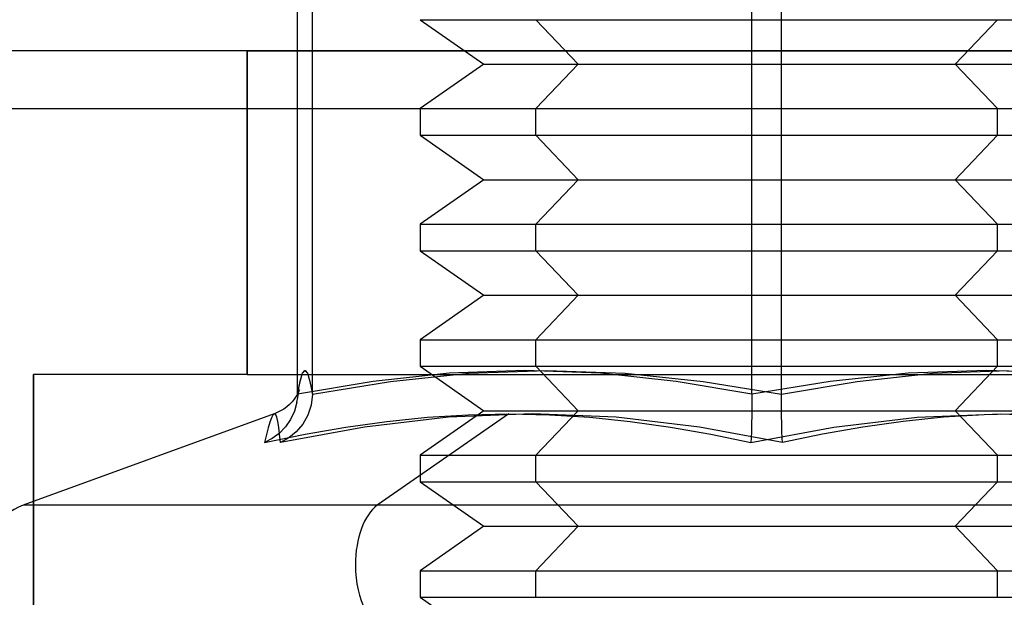
# Model space of a CAD drawing. Units: millimetres. Extents: x -42 to -3, y -74 to 101.
# Drawn here: x -29 to -20, y -44 to -39 of the extents above; entities that cross this region are included whole.
import ezdxf

# ---------------------------------------------------------------- set-up
doc = ezdxf.new("R2010")
doc.units = ezdxf.units.MM
doc.layers.add('MAIN-1', color=7, linetype='Continuous')
doc.layers.add('MAIN-2', color=7, linetype='Continuous')

msp = doc.modelspace()

# ---------------------------------------------------------------- linework, layer by layer
at = {"layer": 'MAIN-1'}
for p, q in [((-26.1802, -41.7922), (-26.1802, -37.28)), ((-26.0525, -41.7956), (-26.0525, -37.28)), ((-21.9902, -41.7956), (-21.9902, -37.28)), ((-2.6179, -38.8228), (-41.6179, -38.8228)), ((-2.6179, -38.8228), (-41.6179, -38.8228)), ((-2.6179, -38.8228), (-41.6179, -38.8228)), ((-2.6179, -38.8228), (-41.6179, -38.8228)), ((-2.6179, -38.8228), (-41.6179, -38.8228)), ((-2.6179, -38.8228), (-41.6179, -38.8228)), ((-2.6179, -38.8228), (-41.6179, -38.8228)), ((-2.6179, -38.8228), (-41.6179, -38.8228)), ((-26.6179, -38.8228), (-30.6179, -38.8228)), ((-26.6179, -41.6228), (-26.6179, -38.8228)), ((-26.6179, -38.8228), (-26.1802, -38.8228)), ((-26.1371, -41.612), (-26.116, -41.5885)), ((-26.116, -41.5885), (-26.0948, -41.6138)), ((-24.6984, -41.6132), (-24.0214, -41.5885)), ((-24.0214, -41.5885), (-23.3443, -41.6132)), ((-20.6787, -41.6132), (-20.0229, -41.5885)), ((-28.4679, -42.7239), (-28.4679, -41.6228)), ((-26.6179, -41.6228), (-28.4679, -41.6228)), ((-26.6179, -41.6228), (-26.1802, -41.6228)), ((-26.1794, -41.7907), (-26.1583, -41.6812)), ((-26.1583, -41.6812), (-26.1371, -41.612)), ((-26.0948, -41.6138), (-26.0737, -41.6846)), ((-26.0737, -41.6846), (-26.0525, -41.7956)), ((-26.0525, -41.7956), (-25.3755, -41.6841)), ((-25.3755, -41.6841), (-24.6984, -41.6132)), ((-23.3443, -41.6132), (-22.6672, -41.6841)), ((-22.6672, -41.6841), (-21.9902, -41.7956)), ((-21.9902, -41.7956), (-21.3344, -41.6841)), ((-21.3344, -41.6841), (-20.6787, -41.6132)), ((-26.1685, -41.7672), (-26.1784, -41.7887)), ((-26.1648, -41.7573), (-26.1685, -41.7672)), ((-26.2285, -41.8611), (-26.2506, -41.8837)), ((-26.2088, -41.8371), (-26.2285, -41.8611)), ((-26.192, -41.8126), (-26.2088, -41.8371)), ((-26.1784, -41.7887), (-26.192, -41.8126)), ((-26.0525, -41.7956), (-26.0627, -41.8883)), ((-21.9899, -41.8883), (-21.9902, -41.7956)), ((-26.327, -41.9395), (-26.3559, -41.954)), ((-26.3002, -41.9232), (-26.327, -41.9395)), ((-26.2747, -41.9045), (-26.3002, -41.9232)), ((-26.2506, -41.8837), (-26.2747, -41.9045)), ((-26.0627, -41.8883), (-26.0913, -41.9751)), ((-21.9889, -41.9751), (-21.9899, -41.8883)), ((-26.3828, -41.9649), (-28.556, -42.7559)), ((-26.3822, -41.9648), (-26.3828, -41.965)), ((-26.3817, -41.9646), (-26.3822, -41.9648)), ((-26.3811, -41.9645), (-26.3817, -41.9646)), ((-26.3805, -41.9644), (-26.3811, -41.9645)), ((-26.38, -41.9643), (-26.3805, -41.9644)), ((-26.3794, -41.9643), (-26.38, -41.9643)), ((-26.3559, -41.954), (-26.3794, -41.9643)), ((-26.3687, -41.9719), (-26.3794, -41.9643)), ((-26.3591, -41.9941), (-26.3687, -41.9719)), ((-26.3506, -42.0303), (-26.3591, -41.9941)), ((-26.343, -42.0797), (-26.3506, -42.0303)), ((-26.0913, -41.9751), (-26.1354, -42.0531)), ((-24.8732, -41.9941), (-25.6023, -42.0796)), ((-24.146, -41.9643), (-24.8732, -41.9941)), ((-23.4215, -41.9941), (-24.146, -41.9643)), ((-22.6994, -42.0797), (-23.4215, -41.9941)), ((-21.9875, -42.0531), (-21.9889, -41.9751)), ((-20.9368, -42.0303), (-21.2861, -42.0797)), ((-20.5867, -41.9941), (-20.9368, -42.0303)), ((-20.2361, -41.9719), (-20.5867, -41.9941)), ((-19.885, -41.9643), (-20.2361, -41.9719)), ((-26.336, -42.1407), (-26.343, -42.0797)), ((-25.6023, -42.0796), (-26.3294, -42.2121)), ((-26.1916, -42.1194), (-26.2571, -42.1727)), ((-26.1354, -42.0531), (-26.1916, -42.1194)), ((-21.9812, -42.2121), (-22.6994, -42.0797)), ((-21.9857, -42.1194), (-21.9875, -42.0531)), ((-21.9836, -42.1727), (-21.9857, -42.1194)), ((-21.2861, -42.0797), (-21.6344, -42.1407)), ((-26.3294, -42.2121), (-26.336, -42.1407)), ((-26.2571, -42.1727), (-26.3291, -42.2119)), ((-21.9812, -42.2119), (-21.9836, -42.1727)), ((-21.6344, -42.1407), (-21.9812, -42.2121)), ((-18.7459, -42.7559), (-28.556, -42.7559))]:
    msp.add_line(p, q, dxfattribs=at)
for start, end in [(109.99999, 179.99998), (179.99998, 270.00002)]:
    msp.add_arc((-28.3679, -43.2728), 0.55, start, end, dxfattribs=at)
at = {"layer": 'MAIN-2'}
for p, q in [((-26.0525, -41.7956), (-26.0525, -37.28)), ((-22.2456, -41.7956), (-22.2456, -37.28)), ((-22.2456, -41.7956), (-22.2456, -37.28)), ((-21.9902, -41.7956), (-21.9902, -37.28)), ((-25.1179, -38.5528), (-20.1198, -38.5528)), ((-25.1179, -38.5528), (-20.1198, -38.5528)), ((-25.1179, -38.5528), (-24.5681, -38.9378)), ((-23.7498, -38.9378), (-24.116, -38.5528)), ((-23.7498, -38.9378), (-24.116, -38.5528)), ((-24.116, -38.5528), (-19.1179, -38.5528)), ((-23.7498, -38.9378), (-24.116, -38.5528)), ((-24.116, -38.5528), (-19.1179, -38.5528)), ((-20.486, -38.9378), (-20.1198, -38.5528)), ((-20.486, -38.9378), (-20.1198, -38.5528)), ((-20.486, -38.9378), (-20.1198, -38.5528)), ((-2.6179, -38.8228), (-41.6179, -38.8228)), ((-2.6179, -38.8228), (-41.6179, -38.8228)), ((-2.6179, -38.8228), (-41.6179, -38.8228)), ((-2.6179, -38.8228), (-41.6179, -38.8228)), ((-2.6179, -38.8228), (-41.6179, -38.8228)), ((-2.6179, -38.8228), (-41.6179, -38.8228)), ((-2.6179, -38.8228), (-41.6179, -38.8228)), ((-2.6179, -38.8228), (-41.6179, -38.8228)), ((-26.6179, -38.8228), (-26.6179, -41.6228)), ((-26.6179, -41.6228), (-26.6179, -38.8228)), ((-26.6179, -38.8228), (-26.6179, -41.6228)), ((-26.6179, -41.6228), (-26.6179, -38.8228)), ((-26.6179, -38.8228), (-26.6179, -41.6228)), ((-26.6179, -41.6228), (-26.6179, -38.8228)), ((-26.6179, -38.8228), (-26.6179, -41.6228)), ((-26.1802, -38.8228), (-18.0556, -38.8228)), ((-24.5681, -38.9378), (-25.1179, -39.3228)), ((-24.5681, -38.9378), (-25.1179, -39.3228)), ((-24.5681, -38.9378), (-25.1179, -39.3228)), ((-24.5681, -38.9378), (-20.486, -38.9378)), ((-24.5681, -38.9378), (-20.486, -38.9378)), ((-24.5681, -38.9378), (-20.486, -38.9378)), ((-23.7498, -38.9378), (-24.116, -39.3228)), ((-23.7498, -38.9378), (-24.116, -39.3228)), ((-23.7498, -38.9378), (-24.116, -39.3228)), ((-23.7498, -38.9378), (-19.6677, -38.9378)), ((-23.7498, -38.9378), (-19.6677, -38.9378)), ((-23.7498, -38.9378), (-19.6677, -38.9378)), ((-20.486, -38.9378), (-20.1198, -39.3228)), ((-20.486, -38.9378), (-20.1198, -39.3228)), ((-20.486, -38.9378), (-20.1198, -39.3228)), ((-41.6179, -39.3213), (-2.6179, -39.3213)), ((-41.6179, -39.3213), (-2.6179, -39.3213)), ((-41.6179, -39.3213), (-2.6179, -39.3213)), ((-41.6179, -39.3213), (-2.6179, -39.3213)), ((-41.6179, -39.3228), (-2.6179, -39.3228)), ((-41.6179, -39.3228), (-2.6179, -39.3228)), ((-41.6179, -39.3228), (-2.6179, -39.3228)), ((-41.6179, -39.3228), (-2.6179, -39.3228)), ((-41.6179, -39.3228), (-2.6179, -39.3228)), ((-41.6179, -39.3228), (-2.6179, -39.3228)), ((-41.6179, -39.3228), (-2.6179, -39.3228)), ((-41.6179, -39.3228), (-2.6179, -39.3228)), ((-41.6179, -39.3228), (-2.6179, -39.3228)), ((-41.6179, -39.3228), (-2.6179, -39.3228)), ((-41.6179, -39.3228), (-2.6179, -39.3228)), ((-41.6179, -39.3228), (-2.6179, -39.3228)), ((-25.1179, -39.3228), (-20.1198, -39.3228)), ((-25.1179, -39.3228), (-25.1179, -39.5528)), ((-25.1179, -39.3228), (-20.1198, -39.3228)), ((-25.1179, -39.3228), (-25.1179, -39.5528)), ((-25.1179, -39.3228), (-20.1198, -39.3228)), ((-25.1179, -39.3228), (-25.1179, -39.5528)), ((-24.116, -39.3228), (-19.1179, -39.3228)), ((-24.116, -39.5528), (-24.116, -39.3228)), ((-24.116, -39.3228), (-19.1179, -39.3228)), ((-24.116, -39.5528), (-24.116, -39.3228)), ((-24.116, -39.3228), (-19.1179, -39.3228)), ((-24.116, -39.5528), (-24.116, -39.3228)), ((-20.1198, -39.5528), (-20.1198, -39.3228)), ((-20.1198, -39.5528), (-20.1198, -39.3228)), ((-20.1198, -39.5528), (-20.1198, -39.3228)), ((-25.1179, -39.5528), (-20.1198, -39.5528)), ((-25.1179, -39.5528), (-24.5681, -39.9378)), ((-25.1179, -39.5528), (-20.1198, -39.5528)), ((-25.1179, -39.5528), (-24.5681, -39.9378)), ((-25.1179, -39.5528), (-20.1198, -39.5528)), ((-25.1179, -39.5528), (-24.5681, -39.9378)), ((-23.7498, -39.9378), (-24.116, -39.5528)), ((-24.116, -39.5528), (-19.1179, -39.5528)), ((-23.7498, -39.9378), (-24.116, -39.5528)), ((-24.116, -39.5528), (-19.1179, -39.5528)), ((-23.7498, -39.9378), (-24.116, -39.5528)), ((-24.116, -39.5528), (-19.1179, -39.5528)), ((-20.486, -39.9378), (-20.1198, -39.5528)), ((-20.486, -39.9378), (-20.1198, -39.5528)), ((-20.486, -39.9378), (-20.1198, -39.5528)), ((-24.5681, -39.9378), (-25.1179, -40.3228)), ((-24.5681, -39.9378), (-25.1179, -40.3228)), ((-24.5681, -39.9378), (-25.1179, -40.3228)), ((-24.5681, -39.9378), (-20.486, -39.9378)), ((-24.5681, -39.9378), (-20.486, -39.9378)), ((-24.5681, -39.9378), (-20.486, -39.9378)), ((-23.7498, -39.9378), (-24.116, -40.3228)), ((-23.7498, -39.9378), (-24.116, -40.3228)), ((-23.7498, -39.9378), (-24.116, -40.3228)), ((-23.7498, -39.9378), (-19.6677, -39.9378)), ((-23.7498, -39.9378), (-19.6677, -39.9378)), ((-23.7498, -39.9378), (-19.6677, -39.9378)), ((-20.486, -39.9378), (-20.1198, -40.3228)), ((-20.486, -39.9378), (-20.1198, -40.3228)), ((-20.486, -39.9378), (-20.1198, -40.3228)), ((-25.1179, -40.3228), (-20.1198, -40.3228)), ((-25.1179, -40.3228), (-25.1179, -40.5528)), ((-25.1179, -40.3228), (-20.1198, -40.3228)), ((-25.1179, -40.3228), (-25.1179, -40.5528)), ((-25.1179, -40.3228), (-20.1198, -40.3228)), ((-25.1179, -40.3228), (-25.1179, -40.5528)), ((-24.116, -40.3228), (-19.1179, -40.3228)), ((-24.116, -40.5528), (-24.116, -40.3228)), ((-24.116, -40.3228), (-19.1179, -40.3228)), ((-24.116, -40.5528), (-24.116, -40.3228)), ((-24.116, -40.3228), (-19.1179, -40.3228)), ((-24.116, -40.5528), (-24.116, -40.3228)), ((-20.1198, -40.5528), (-20.1198, -40.3228)), ((-20.1198, -40.5528), (-20.1198, -40.3228)), ((-20.1198, -40.5528), (-20.1198, -40.3228)), ((-25.1179, -40.5528), (-20.1198, -40.5528)), ((-25.1179, -40.5528), (-24.5681, -40.9378)), ((-25.1179, -40.5528), (-20.1198, -40.5528)), ((-25.1179, -40.5528), (-24.5681, -40.9378)), ((-25.1179, -40.5528), (-20.1198, -40.5528)), ((-25.1179, -40.5528), (-24.5681, -40.9378)), ((-23.7498, -40.9378), (-24.116, -40.5528)), ((-24.116, -40.5528), (-19.1179, -40.5528)), ((-23.7498, -40.9378), (-24.116, -40.5528)), ((-24.116, -40.5528), (-19.1179, -40.5528)), ((-23.7498, -40.9378), (-24.116, -40.5528)), ((-24.116, -40.5528), (-19.1179, -40.5528)), ((-20.486, -40.9378), (-20.1198, -40.5528)), ((-20.486, -40.9378), (-20.1198, -40.5528)), ((-20.486, -40.9378), (-20.1198, -40.5528)), ((-24.5681, -40.9378), (-25.1179, -41.3228)), ((-24.5681, -40.9378), (-25.1179, -41.3228)), ((-24.5681, -40.9378), (-25.1179, -41.3228)), ((-24.5681, -40.9378), (-20.486, -40.9378)), ((-24.5681, -40.9378), (-20.486, -40.9378)), ((-24.5681, -40.9378), (-20.486, -40.9378)), ((-23.7498, -40.9378), (-24.116, -41.3228)), ((-23.7498, -40.9378), (-24.116, -41.3228)), ((-23.7498, -40.9378), (-24.116, -41.3228)), ((-23.7498, -40.9378), (-19.6677, -40.9378)), ((-23.7498, -40.9378), (-19.6677, -40.9378)), ((-23.7498, -40.9378), (-19.6677, -40.9378)), ((-20.486, -40.9378), (-20.1198, -41.3228)), ((-20.486, -40.9378), (-20.1198, -41.3228)), ((-20.486, -40.9378), (-20.1198, -41.3228)), ((-25.1179, -41.3228), (-20.1198, -41.3228)), ((-25.1179, -41.3228), (-25.1179, -41.5528)), ((-25.1179, -41.3228), (-20.1198, -41.3228)), ((-25.1179, -41.3228), (-25.1179, -41.5528)), ((-25.1179, -41.3228), (-20.1198, -41.3228)), ((-25.1179, -41.3228), (-25.1179, -41.5528)), ((-24.116, -41.3228), (-19.1179, -41.3228)), ((-24.116, -41.5528), (-24.116, -41.3228)), ((-24.116, -41.3228), (-19.1179, -41.3228)), ((-24.116, -41.5528), (-24.116, -41.3228)), ((-24.116, -41.3228), (-19.1179, -41.3228)), ((-24.116, -41.5528), (-24.116, -41.3228)), ((-20.1198, -41.5528), (-20.1198, -41.3228)), ((-20.1198, -41.5528), (-20.1198, -41.3228)), ((-20.1198, -41.5528), (-20.1198, -41.3228)), ((-26.1377, -41.6132), (-26.1164, -41.5885)), ((-26.1164, -41.5885), (-26.0951, -41.6132)), ((-25.1179, -41.5528), (-20.1198, -41.5528)), ((-25.1179, -41.5528), (-20.1198, -41.5528)), ((-25.1179, -41.5528), (-20.1198, -41.5528)), ((-25.1179, -41.5528), (-24.5681, -41.9378)), ((-24.2129, -41.5885), (-24.8687, -41.6132)), ((-24.2129, -41.5885), (-24.8687, -41.6132)), ((-24.6984, -41.6132), (-24.0214, -41.5885)), ((-23.5571, -41.6132), (-24.2129, -41.5885)), ((-23.5571, -41.6132), (-24.2129, -41.5885)), ((-23.7498, -41.9378), (-24.116, -41.5528)), ((-24.116, -41.5528), (-19.1179, -41.5528)), ((-23.7498, -41.9378), (-24.116, -41.5528)), ((-24.116, -41.5528), (-19.1179, -41.5528)), ((-23.7498, -41.9378), (-24.116, -41.5528)), ((-24.116, -41.5528), (-19.1179, -41.5528)), ((-24.0214, -41.5885), (-23.3443, -41.6132)), ((-20.2144, -41.5885), (-20.8915, -41.6132)), ((-20.2144, -41.5885), (-20.8915, -41.6132)), ((-20.6787, -41.6132), (-20.0229, -41.5885)), ((-20.486, -41.9378), (-20.1198, -41.5528)), ((-20.486, -41.9378), (-20.1198, -41.5528)), ((-20.486, -41.9378), (-20.1198, -41.5528)), ((-19.5374, -41.6132), (-20.2144, -41.5885)), ((-19.5374, -41.6132), (-20.2144, -41.5885)), ((-28.4679, -41.6228), (-28.4679, -43.8228)), ((-28.4679, -43.8228), (-28.4679, -41.6228)), ((-28.4679, -41.6228), (-28.4679, -43.8228)), ((-28.4679, -43.8228), (-28.4679, -41.6228)), ((-28.4679, -41.6228), (-28.4679, -43.8228)), ((-28.4679, -43.8228), (-28.4679, -41.6228)), ((-28.4679, -41.6228), (-28.4679, -43.8228)), ((-26.1802, -41.6228), (-18.0556, -41.6228)), ((-25.5245, -41.6841), (-26.1802, -41.7956)), ((-26.1802, -41.7956), (-26.1589, -41.6841)), ((-25.5245, -41.6841), (-26.1802, -41.7956)), ((-26.1589, -41.6841), (-26.1377, -41.6132)), ((-26.0951, -41.6132), (-26.0738, -41.6841)), ((-26.0738, -41.6841), (-26.0525, -41.7956)), ((-26.0525, -41.7956), (-25.3755, -41.6841)), ((-24.8687, -41.6132), (-25.5245, -41.6841)), ((-24.8687, -41.6132), (-25.5245, -41.6841)), ((-25.3755, -41.6841), (-24.6984, -41.6132)), ((-22.9014, -41.6841), (-23.5571, -41.6132)), ((-22.9014, -41.6841), (-23.5571, -41.6132)), ((-23.3443, -41.6132), (-22.6672, -41.6841)), ((-22.2456, -41.7956), (-22.9014, -41.6841)), ((-22.2456, -41.7956), (-22.9014, -41.6841)), ((-22.6672, -41.6841), (-21.9902, -41.7956)), ((-21.5685, -41.6841), (-22.2456, -41.7956)), ((-21.5685, -41.6841), (-22.2456, -41.7956)), ((-21.9902, -41.7956), (-21.3344, -41.6841)), ((-20.8915, -41.6132), (-21.5685, -41.6841)), ((-20.8915, -41.6132), (-21.5685, -41.6841)), ((-21.3344, -41.6841), (-20.6787, -41.6132)), ((-26.1723, -41.7894), (-26.1682, -41.7704)), ((-26.1723, -41.7894), (-26.1682, -41.7704)), ((-26.1682, -41.7704), (-26.1663, -41.7626)), ((-26.1682, -41.7704), (-26.1663, -41.7626)), ((-26.1663, -41.7626), (-26.1653, -41.759)), ((-26.1663, -41.7626), (-26.1653, -41.759)), ((-26.1653, -41.759), (-26.1648, -41.7573)), ((-26.1653, -41.759), (-26.1648, -41.7573)), ((-26.1858, -41.863), (-26.2065, -41.9415)), ((-26.1858, -41.863), (-26.2065, -41.9415)), ((-26.1857, -41.8624), (-26.1788, -41.8232)), ((-26.1857, -41.8624), (-26.1788, -41.8232)), ((-26.1788, -41.8232), (-26.1723, -41.7894)), ((-26.1788, -41.8232), (-26.1723, -41.7894)), ((-26.0525, -41.7956), (-26.0627, -41.8883)), ((-22.2456, -41.7956), (-22.2459, -41.8883)), ((-22.2456, -41.7956), (-22.2459, -41.8883)), ((-21.9899, -41.8883), (-21.9902, -41.7956)), ((-26.2065, -41.9415), (-26.2404, -42.014)), ((-26.2065, -41.9415), (-26.2404, -42.014)), ((-26.0627, -41.8883), (-26.0913, -41.9751)), ((-24.5681, -41.9378), (-25.1179, -42.3228)), ((-24.5681, -41.9378), (-25.1179, -42.3228)), ((-24.5681, -41.9378), (-25.1179, -42.3228)), ((-24.5681, -41.9378), (-20.486, -41.9378)), ((-24.5681, -41.9378), (-20.486, -41.9378)), ((-24.5681, -41.9378), (-20.486, -41.9378)), ((-23.7498, -41.9378), (-24.116, -42.3228)), ((-23.7498, -41.9378), (-24.116, -42.3228)), ((-23.7498, -41.9378), (-24.116, -42.3228)), ((-23.7498, -41.9378), (-19.6677, -41.9378)), ((-23.7498, -41.9378), (-19.6677, -41.9378)), ((-23.7498, -41.9378), (-19.6677, -41.9378)), ((-22.2459, -41.8883), (-22.2469, -41.9751)), ((-22.2459, -41.8883), (-22.2469, -41.9751)), ((-21.9889, -41.9751), (-21.9899, -41.8883)), ((-20.486, -41.9378), (-20.1198, -42.3228)), ((-20.486, -41.9378), (-20.1198, -42.3228)), ((-20.486, -41.9378), (-20.1198, -42.3228)), ((-26.4074, -41.9999), (-26.4212, -42.0366)), ((-26.4074, -41.9999), (-26.4212, -42.0366)), ((-26.3946, -41.9759), (-26.4074, -41.9999)), ((-26.3946, -41.9759), (-26.4074, -41.9999)), ((-26.3828, -41.965), (-26.3946, -41.9759)), ((-26.3828, -41.965), (-26.3946, -41.9759)), ((-26.3687, -41.9719), (-26.3794, -41.9643)), ((-26.3591, -41.9941), (-26.3687, -41.9719)), ((-26.3506, -42.0303), (-26.3591, -41.9941)), ((-26.343, -42.0797), (-26.3506, -42.0303)), ((-26.2404, -42.014), (-26.2855, -42.0785)), ((-26.2404, -42.014), (-26.2855, -42.0785)), ((-26.0913, -41.9751), (-26.1354, -42.0531)), ((-25.7613, -42.0797), (-25.4081, -42.0303)), ((-25.7613, -42.0797), (-25.4081, -42.0303)), ((-24.8732, -41.9941), (-25.6023, -42.0796)), ((-24.3508, -41.9643), (-25.4899, -42.7559)), ((-24.3508, -41.9643), (-25.4899, -42.7559)), ((-25.4081, -42.0303), (-25.0551, -41.9941)), ((-25.4081, -42.0303), (-25.0551, -41.9941)), ((-25.0551, -41.9941), (-24.7027, -41.9719)), ((-25.0551, -41.9941), (-24.7027, -41.9719)), ((-24.146, -41.9643), (-24.8732, -41.9941)), ((-24.7027, -41.9719), (-24.3508, -41.9643)), ((-24.7027, -41.9719), (-24.3508, -41.9643)), ((-24.3508, -41.9643), (-23.9997, -41.9719)), ((-24.3508, -41.9643), (-23.9997, -41.9719)), ((-23.4215, -41.9941), (-24.146, -41.9643)), ((-23.9997, -41.9719), (-23.6491, -41.9941)), ((-23.9997, -41.9719), (-23.6491, -41.9941)), ((-23.6491, -41.9941), (-23.299, -42.0303)), ((-23.6491, -41.9941), (-23.299, -42.0303)), ((-22.6994, -42.0797), (-23.4215, -41.9941)), ((-23.299, -42.0303), (-22.9497, -42.0797)), ((-23.299, -42.0303), (-22.9497, -42.0797)), ((-22.2469, -41.9751), (-22.2483, -42.0531)), ((-22.2469, -41.9751), (-22.2483, -42.0531)), ((-21.9875, -42.0531), (-21.9889, -41.9751)), ((-21.5364, -42.0797), (-20.8143, -41.9941)), ((-21.5364, -42.0797), (-20.8143, -41.9941)), ((-20.9368, -42.0303), (-21.2861, -42.0797)), ((-20.5867, -41.9941), (-20.9368, -42.0303)), ((-20.8143, -41.9941), (-20.0898, -41.9643)), ((-20.8143, -41.9941), (-20.0898, -41.9643)), ((-20.2361, -41.9719), (-20.5867, -41.9941)), ((-19.885, -41.9643), (-20.2361, -41.9719)), ((-20.0898, -41.9643), (-19.3626, -41.9941)), ((-20.0898, -41.9643), (-19.3626, -41.9941)), ((-26.4358, -42.085), (-26.4508, -42.1439)), ((-26.4358, -42.085), (-26.4508, -42.1439)), ((-26.4212, -42.0366), (-26.4358, -42.085)), ((-26.4212, -42.0366), (-26.4358, -42.085)), ((-26.336, -42.1407), (-26.343, -42.0797)), ((-26.2855, -42.0785), (-26.3393, -42.1335)), ((-26.2855, -42.0785), (-26.3393, -42.1335)), ((-25.6023, -42.0796), (-26.3294, -42.2121)), ((-26.1916, -42.1194), (-26.2571, -42.1727)), ((-26.1354, -42.0531), (-26.1916, -42.1194)), ((-26.1142, -42.1407), (-25.7613, -42.0797)), ((-26.1142, -42.1407), (-25.7613, -42.0797)), ((-22.9497, -42.0797), (-22.6014, -42.1407)), ((-22.9497, -42.0797), (-22.6014, -42.1407)), ((-21.9812, -42.2121), (-22.6994, -42.0797)), ((-22.2546, -42.2121), (-21.5364, -42.0797)), ((-22.2546, -42.2121), (-21.5364, -42.0797)), ((-22.2501, -42.1194), (-22.2522, -42.1727)), ((-22.2501, -42.1194), (-22.2522, -42.1727)), ((-22.2483, -42.0531), (-22.2501, -42.1194)), ((-22.2483, -42.0531), (-22.2501, -42.1194)), ((-21.9857, -42.1194), (-21.9875, -42.0531)), ((-21.9836, -42.1727), (-21.9857, -42.1194)), ((-21.2861, -42.0797), (-21.6344, -42.1407)), ((-26.4661, -42.2121), (-26.1142, -42.1407)), ((-26.4661, -42.2121), (-26.1142, -42.1407)), ((-26.4508, -42.1439), (-26.4661, -42.2121)), ((-26.4508, -42.1439), (-26.4661, -42.2121)), ((-26.4001, -42.1782), (-26.4658, -42.2119)), ((-26.4001, -42.1782), (-26.4658, -42.2119)), ((-26.3393, -42.1335), (-26.4001, -42.1782)), ((-26.3393, -42.1335), (-26.4001, -42.1782)), ((-26.3294, -42.2121), (-26.336, -42.1407)), ((-26.2571, -42.1727), (-26.3291, -42.2119)), ((-22.6014, -42.1407), (-22.2546, -42.2121)), ((-22.6014, -42.1407), (-22.2546, -42.2121)), ((-22.2522, -42.1727), (-22.2546, -42.2119)), ((-22.2522, -42.1727), (-22.2546, -42.2119)), ((-21.9812, -42.2119), (-21.9836, -42.1727)), ((-21.6344, -42.1407), (-21.9812, -42.2121)), ((-25.1179, -42.3228), (-20.1198, -42.3228)), ((-25.1179, -42.3228), (-25.1179, -42.5528)), ((-25.1179, -42.3228), (-20.1198, -42.3228)), ((-25.1179, -42.3228), (-25.1179, -42.5528)), ((-25.1179, -42.3228), (-20.1198, -42.3228)), ((-25.1179, -42.3228), (-25.1179, -42.5528)), ((-24.116, -42.3228), (-19.1179, -42.3228)), ((-24.116, -42.5528), (-24.116, -42.3228)), ((-24.116, -42.3228), (-19.1179, -42.3228)), ((-24.116, -42.5528), (-24.116, -42.3228)), ((-24.116, -42.3228), (-19.1179, -42.3228)), ((-24.116, -42.5528), (-24.116, -42.3228)), ((-20.1198, -42.5528), (-20.1198, -42.3228)), ((-20.1198, -42.5528), (-20.1198, -42.3228)), ((-20.1198, -42.5528), (-20.1198, -42.3228)), ((-25.1179, -42.5528), (-20.1198, -42.5528)), ((-25.1179, -42.5528), (-24.5681, -42.9378)), ((-25.1179, -42.5528), (-20.1198, -42.5528)), ((-25.1179, -42.5528), (-24.5681, -42.9378)), ((-25.1179, -42.5528), (-20.1198, -42.5528)), ((-25.1179, -42.5528), (-24.5681, -42.9378)), ((-23.7498, -42.9378), (-24.116, -42.5528)), ((-24.116, -42.5528), (-19.1179, -42.5528)), ((-23.7498, -42.9378), (-24.116, -42.5528)), ((-24.116, -42.5528), (-19.1179, -42.5528)), ((-23.7498, -42.9378), (-24.116, -42.5528)), ((-24.116, -42.5528), (-19.1179, -42.5528)), ((-20.486, -42.9378), (-20.1198, -42.5528)), ((-20.486, -42.9378), (-20.1198, -42.5528)), ((-20.486, -42.9378), (-20.1198, -42.5528)), ((-18.7459, -42.7559), (-28.556, -42.7559)), ((-25.4899, -42.7559), (-28.556, -42.7559)), ((-28.4679, -43.8136), (-28.4679, -42.7239)), ((-15.6798, -42.7559), (-25.4899, -42.7559)), ((-15.6798, -42.7559), (-25.4899, -42.7559)), ((-24.5681, -42.9378), (-25.1179, -43.3228)), ((-24.5681, -42.9378), (-25.1179, -43.3228)), ((-24.5681, -42.9378), (-25.1179, -43.3228)), ((-24.5681, -42.9378), (-20.486, -42.9378)), ((-24.5681, -42.9378), (-20.486, -42.9378)), ((-24.5681, -42.9378), (-20.486, -42.9378)), ((-23.7498, -42.9378), (-24.116, -43.3228)), ((-23.7498, -42.9378), (-24.116, -43.3228)), ((-23.7498, -42.9378), (-24.116, -43.3228)), ((-23.7498, -42.9378), (-19.6677, -42.9378)), ((-23.7498, -42.9378), (-19.6677, -42.9378)), ((-23.7498, -42.9378), (-19.6677, -42.9378)), ((-20.486, -42.9378), (-20.1198, -43.3228)), ((-20.486, -42.9378), (-20.1198, -43.3228)), ((-20.486, -42.9378), (-20.1198, -43.3228)), ((-25.1179, -43.3228), (-20.1198, -43.3228)), ((-25.1179, -43.3228), (-25.1179, -43.5528)), ((-25.1179, -43.3228), (-20.1198, -43.3228)), ((-25.1179, -43.3228), (-25.1179, -43.5528)), ((-25.1179, -43.3228), (-20.1198, -43.3228)), ((-25.1179, -43.3228), (-25.1179, -43.5528)), ((-24.116, -43.3228), (-19.1179, -43.3228)), ((-24.116, -43.5528), (-24.116, -43.3228)), ((-24.116, -43.3228), (-19.1179, -43.3228)), ((-24.116, -43.5528), (-24.116, -43.3228)), ((-24.116, -43.3228), (-19.1179, -43.3228)), ((-24.116, -43.5528), (-24.116, -43.3228)), ((-20.1198, -43.5528), (-20.1198, -43.3228)), ((-20.1198, -43.5528), (-20.1198, -43.3228)), ((-20.1198, -43.5528), (-20.1198, -43.3228)), ((-25.1179, -43.5528), (-20.1198, -43.5528)), ((-25.1179, -43.5528), (-20.1198, -43.5528)), ((-25.1179, -43.5528), (-20.1198, -43.5528)), ((-25.1179, -43.5528), (-24.5681, -43.9378)), ((-24.116, -43.5528), (-19.1179, -43.5528)), ((-24.116, -43.5528), (-19.1179, -43.5528)), ((-24.116, -43.5528), (-19.1179, -43.5528))]:
    msp.add_line(p, q, dxfattribs=at)
for start_param, end_param in [(-2.792527, -1.570796), (-2.792527, -1.570796), (-1.570796, 0), (-1.570796, 0)]:
    msp.add_ellipse((-25.3914, -43.2728), major_axis=(0, -0.55), ratio=0.523753, start_param=start_param, end_param=end_param, dxfattribs=at)

doc.saveas('drawing.dxf')
